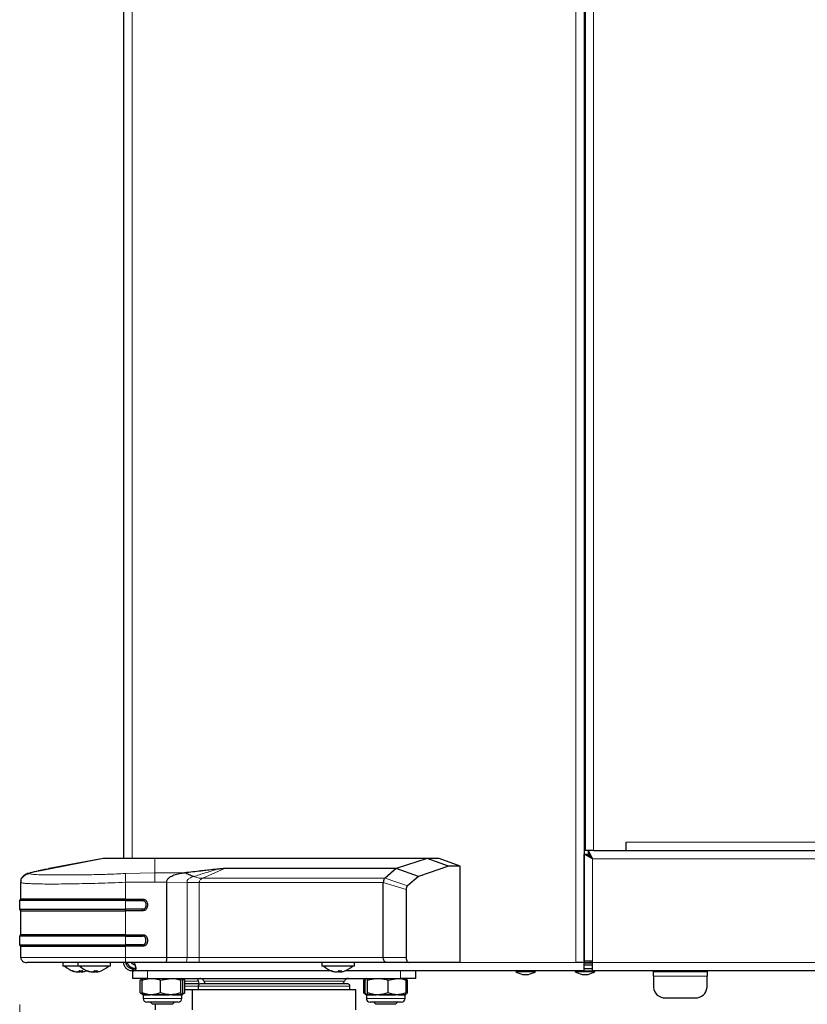
# Model space of a CAD drawing. Units: millimetres. Extents: x 0 to 210, y 0 to 297.
# Drawn here: x 138 to 151, y 228 to 244 of the extents above; entities that cross this region are included whole.
import ezdxf

# ---------------------------------------------------------------- set-up
doc = ezdxf.new("R2010")
doc.units = ezdxf.units.MM
doc.styles.add('SLDTEXTSTYLE0', font='TXT', dxfattribs={"width": 0.75})
doc.dimstyles.new('SLDDIMSTYLE4', dxfattribs={"dimtxt": 3.5, "dimasz": 3.302, "dimexe": 0, "dimexo": 0.0625, "dimgap": 0.875, "dimtad": 1, "dimlfac": 20, "dimrnd": 1e-09, "dimzin": 12, "dimdsep": 46, "dimtxsty": 'SLDTEXTSTYLE0', "dimsah": 1, "dimcen": 0.09, "dimadec": 0, "dimazin": 3, "dimtfac": 1, "dimtofl": 0, "dimtmove": 0, "dimatfit": 3, "dimfxl": 1, "dimfrac": 2, "dimtolj": 1, "dimtzin": 12, "dimarcsym": 0})

# ---------------------------------------------------------------- blocks, each defined once
blk = doc.blocks.new('_D_6')
at = {"color": 7, "linetype": 'Continuous', "lineweight": 0}
for p, q in [((137.88, 227.706), (137.88, 201.2)), ((172.88, 227.706), (172.88, 201.2)), ((137.88, 202.2), (172.88, 202.2))]:
    blk.add_line(p, q, dxfattribs=at)
at = {"color": 7, "linetype": 'Continuous', "lineweight": 18}
for points in [[(137.88, 202.2), (141.182, 201.7), (141.182, 202.7)], [(172.88, 202.2), (169.578, 202.7), (169.578, 201.7)]]:
    blk.add_solid(points, dxfattribs=at)
at = {"color": 7, "linetype": 'Continuous', "lineweight": 18, "insert": (151.501, 206.712), "char_height": 3.5, "attachment_point": 1, "style": 'SLDTEXTSTYLE0'}
blk.add_mtext('700', dxfattribs=at)
blk = doc.blocks.new('_D_7')
at = {"color": 7, "linetype": 'Continuous', "lineweight": 0}
for p, q in [((139.63, 227.438), (139.63, 209.23)), ((171.13, 227.438), (171.13, 209.23)), ((139.63, 210.23), (171.13, 210.23))]:
    blk.add_line(p, q, dxfattribs=at)
at = {"color": 7, "linetype": 'Continuous', "lineweight": 18}
for points in [[(139.63, 210.23), (142.932, 209.73), (142.932, 210.73)], [(171.13, 210.23), (167.828, 210.73), (167.828, 209.73)]]:
    blk.add_solid(points, dxfattribs=at)
at = {"color": 7, "linetype": 'Continuous', "lineweight": 18, "insert": (151.501, 214.742), "char_height": 3.5, "attachment_point": 1, "style": 'SLDTEXTSTYLE0'}
blk.add_mtext('630', dxfattribs=at)

msp = doc.modelspace()

# ---------------------------------------------------------------- linework, layer by layer
at = {"color": 7, "linetype": 'Continuous', "lineweight": 25}
for p, q in [((139.6298, 230.15758), (139.6298, 263.21258)), ((147.3673, 263.21258), (147.3673, 228.40758)), ((147.3798, 263.21258), (147.3798, 230.29258)), ((148.0698, 230.29258), (148.0698, 230.43258)), ((147.5073, 230.15258), (147.3673, 230.2296)), ((147.3673, 228.43008), (147.3673, 230.2296)), ((147.3673, 230.2296), (147.4073, 230.2296)), ((147.5198, 230.29258), (147.3798, 230.29258)), ((147.5073, 230.15258), (147.4073, 230.2296)), ((147.43028, 230.29258), (147.5073, 230.15258)), ((147.43028, 230.29258), (147.43028, 230.25258)), ((147.43028, 230.25258), (147.5073, 230.15258)), ((147.5198, 230.29258), (148.0698, 230.29258)), ((148.0698, 230.29258), (154.03789, 230.29258)), ((139.28326, 230.15758), (138.05366, 229.91504)), ((139.28327, 230.15759), (138.37708, 229.98497)), ((144.72973, 230.15758), (140.14876, 230.15758)), ((144.72973, 230.15758), (144.20667, 229.98497)), ((145.08811, 230.02424), (144.72973, 230.15758)), ((144.92984, 230.15758), (144.73183, 230.15758)), ((145.27983, 230.02423), (144.92985, 230.15756)), ((138.02151, 229.90696), (138.00599, 229.90007)), ((138.37706, 229.98501), (138.35591, 229.97466)), ((144.20653, 229.985), (141.32288, 229.985)), ((144.20653, 229.985), (144.01934, 229.82627)), ((144.20667, 229.98496), (144.20653, 229.98496)), ((144.58134, 229.85547), (144.20667, 229.98496)), ((145.08811, 230.02424), (144.58134, 229.85547)), ((145.27981, 230.02423), (145.08811, 230.02424)), ((145.27977, 228.40757), (145.27982, 230.0242)), ((137.89712, 229.47098), (137.89712, 229.7555)), ((137.89829, 229.78259), (137.89718, 229.7555)), ((140.35243, 228.49508), (140.35243, 229.7555)), ((143.98946, 228.49508), (143.98946, 229.75063)), ((144.58134, 229.85547), (144.39558, 229.69612)), ((144.37447, 229.636), (144.37447, 228.49508)), ((137.8798, 229.44765), (137.89713, 229.47098)), ((137.89712, 229.47098), (137.8798, 229.44765)), ((137.8798, 229.30181), (137.8798, 229.44765)), ((139.65936, 229.47098), (139.94571, 229.47098)), ((139.65936, 229.44765), (139.94571, 229.44765)), ((137.89713, 229.27848), (137.8798, 229.30181)), ((137.8798, 229.30182), (137.8798, 229.30181)), ((137.8798, 229.30181), (137.89712, 229.27848)), ((137.89712, 228.87505), (137.89712, 229.27848)), ((139.94571, 229.30181), (139.65936, 229.30182)), ((139.94571, 229.27848), (139.65936, 229.27848)), ((139.94571, 229.27848), (139.94571, 229.30181)), ((137.8798, 228.85171), (137.89713, 228.87505)), ((137.89712, 228.87505), (137.8798, 228.85171)), ((137.8798, 228.70588), (137.8798, 228.85171)), ((137.8798, 228.85171), (137.8798, 228.85171)), ((139.65936, 228.87505), (139.94571, 228.87505)), ((139.65936, 228.85171), (139.94571, 228.85171)), ((137.89713, 228.68254), (137.8798, 228.70588)), ((137.8798, 228.70588), (137.8798, 228.70588)), ((137.89712, 228.49508), (137.89712, 228.68255)), ((139.94571, 228.70588), (139.65936, 228.70588)), ((139.94571, 228.68255), (139.65936, 228.68255)), ((139.65936, 228.40758), (138.05712, 228.40758)), ((138.6048, 228.40758), (138.6048, 228.34758)), ((138.8548, 228.40758), (138.8548, 228.34758)), ((139.4048, 228.34758), (139.4048, 228.40758)), ((140.34033, 228.40758), (139.65936, 228.40758)), ((140.66793, 228.40758), (140.34033, 228.40758)), ((140.89695, 228.40758), (140.66793, 228.40758)), ((140.69791, 228.40758), (140.67668, 228.40758)), ((140.85292, 228.40758), (140.69791, 228.40758)), ((144.11187, 228.40758), (140.85292, 228.40758)), ((144.04948, 228.40758), (140.89695, 228.40758)), ((142.9548, 228.40758), (142.9548, 228.34758)), ((143.5048, 228.34758), (143.5048, 228.40758)), ((143.98959, 228.48936), (143.98946, 228.49508)), ((143.9927, 228.46668), (143.98959, 228.48936)), ((143.99905, 228.44867), (143.9927, 228.46668)), ((144.03375, 228.41063), (144.02905, 228.41299)), ((144.05678, 228.40758), (144.04948, 228.40758)), ((144.42617, 228.40758), (144.05775, 228.40758)), ((145.2798, 228.40758), (144.42617, 228.40758)), ((147.3673, 228.40758), (147.2273, 228.40758)), ((147.5073, 228.43008), (147.3673, 228.43008)), ((147.3673, 228.26758), (147.3673, 228.40758)), ((147.3673, 228.40758), (147.4673, 228.40758)), ((147.3673, 228.40394), (147.5073, 228.40394)), ((147.4673, 228.40758), (147.5073, 228.40758)), ((147.5073, 228.40758), (147.5073, 228.43008)), ((147.5073, 228.26758), (147.5073, 228.40758)), ((138.8548, 228.34758), (138.6048, 228.34758)), ((138.8452, 228.24944), (138.84044, 228.2502)), ((138.8452, 228.24974), (138.8452, 228.24944)), ((138.84888, 228.25081), (138.84888, 228.24943)), ((139.4048, 228.34758), (138.8548, 228.34758)), ((138.87254, 228.24944), (138.86512, 228.25022)), ((138.87254, 228.25247), (138.87254, 228.24944)), ((138.88705, 228.24944), (138.89448, 228.25022)), ((138.89694, 228.27206), (138.89694, 228.24943)), ((138.91072, 228.27156), (138.91072, 228.24943)), ((138.9144, 228.24974), (138.9144, 228.24944)), ((139.0952, 228.24944), (139.09044, 228.2502)), ((139.0952, 228.24974), (139.0952, 228.24944)), ((139.09888, 228.25081), (139.09888, 228.24943)), ((139.12254, 228.24944), (139.11512, 228.25022)), ((139.12254, 228.25247), (139.12254, 228.24944)), ((139.13705, 228.24944), (139.14448, 228.25022)), ((139.14694, 228.27206), (139.14694, 228.24943)), ((139.16072, 228.27156), (139.16072, 228.24943)), ((139.1644, 228.24974), (139.1644, 228.24944)), ((139.7698, 228.30758), (139.7698, 228.26758)), ((139.78551, 228.30758), (139.7698, 228.30758)), ((139.78551, 228.26758), (139.7698, 228.26758)), ((139.7798, 228.14258), (139.7798, 228.26758)), ((139.78551, 228.30758), (139.78551, 228.26758)), ((139.78586, 228.30758), (139.78551, 228.30758)), ((139.78586, 228.26758), (139.78551, 228.26758)), ((139.78586, 228.26758), (139.78586, 228.30758)), ((139.78586, 228.30758), (139.79952, 228.30758)), ((139.78586, 228.26758), (139.79952, 228.26758)), ((139.79952, 228.26758), (139.79952, 228.30758)), ((143.11525, 228.26758), (139.79952, 228.26758)), ((143.5048, 228.34758), (142.9548, 228.34758)), ((143.19888, 228.25081), (143.19888, 228.24943)), ((143.24694, 228.27206), (143.24694, 228.24943)), ((143.26072, 228.27156), (143.26072, 228.24943)), ((147.3673, 228.26758), (143.34435, 228.26758)), ((144.5298, 228.26758), (144.5298, 228.14258)), ((146.2148, 228.26758), (146.2148, 228.25758)), ((146.2148, 228.25758), (146.2854, 228.25758)), ((146.2854, 228.25758), (146.5448, 228.25758)), ((146.5448, 228.25758), (146.5448, 228.26758)), ((147.2148, 228.26758), (147.2148, 228.25758)), ((147.2148, 228.25758), (147.25638, 228.25758)), ((147.25638, 228.25758), (147.5448, 228.25758)), ((147.3673, 228.37008), (147.5073, 228.37008)), ((147.3673, 228.30758), (147.5073, 228.30758)), ((147.3673, 228.26758), (147.5073, 228.26758)), ((163.2523, 228.26758), (147.5073, 228.26758)), ((147.5448, 228.25758), (147.5448, 228.26758)), ((148.5298, 228.25038), (148.5298, 228.26758)), ((148.5298, 228.18038), (148.5298, 228.25038)), ((149.4298, 228.26758), (149.4298, 228.25038)), ((149.4298, 228.25038), (149.4298, 228.18038)), ((140.0298, 228.14258), (139.7798, 228.14258)), ((139.9047, 227.89661), (139.9047, 228.11355)), ((139.9548, 228.14258), (139.91095, 228.11726)), ((139.93973, 227.89661), (139.93973, 228.11355)), ((140.0298, 228.14258), (144.2798, 228.14258)), ((140.24721, 228.11355), (140.41724, 228.14258)), ((140.24721, 227.89661), (140.24721, 228.11355)), ((140.58728, 228.11355), (140.60357, 228.14258)), ((140.58728, 227.89661), (140.58728, 228.11355)), ((140.64865, 228.11726), (140.6048, 228.14258)), ((140.61295, 228.12675), (140.6549, 228.11355)), ((140.61987, 227.89661), (140.61987, 228.11355)), ((140.6549, 228.11355), (140.64747, 228.11656)), ((140.6549, 227.89661), (140.6549, 228.11355)), ((140.8798, 228.10394), (140.8798, 228.14258)), ((143.68813, 228.12717), (143.66278, 228.11355)), ((143.66278, 227.89661), (143.66278, 228.11355)), ((143.7048, 228.14258), (143.68563, 228.13151)), ((143.68672, 228.11355), (143.70664, 228.14258)), ((143.68672, 227.89661), (143.68672, 228.11355)), ((143.72655, 227.89661), (143.72655, 228.11355)), ((144.06963, 228.11355), (144.22125, 228.14258)), ((144.06963, 227.89661), (144.06963, 228.11355)), ((144.5298, 228.14258), (144.2798, 228.14258)), ((144.37288, 228.11355), (144.35297, 228.14258)), ((144.37398, 228.13151), (144.3548, 228.14258)), ((144.37147, 228.12717), (144.39683, 228.11355)), ((144.37288, 227.89661), (144.37288, 228.11355)), ((144.39683, 227.89661), (144.39683, 228.11355)), ((146.3298, 228.20758), (146.3512, 228.20758)), ((146.3512, 228.20758), (146.4298, 228.20758)), ((147.3298, 228.20758), (147.3424, 228.20758)), ((147.3424, 228.20758), (147.4298, 228.20758)), ((148.5298, 228.18038), (148.5298, 227.98986)), ((149.4298, 227.98986), (149.4298, 228.18038)), ((139.91095, 227.8929), (139.94699, 227.87209)), ((139.93973, 227.89661), (139.9498, 227.87209)), ((140.24721, 227.89661), (140.15221, 227.87209)), ((140.35228, 227.87209), (140.24721, 227.89661)), ((140.58728, 227.89661), (140.4822, 227.87209)), ((140.59735, 227.87209), (140.58728, 227.89661)), ((140.61987, 227.89661), (140.6098, 227.87209)), ((140.61261, 227.87209), (140.64865, 227.8929)), ((140.6549, 227.89661), (140.61295, 227.87977)), ((140.64745, 227.89328), (140.6549, 227.89661)), ((140.7798, 227.95008), (140.6549, 227.95008)), ((140.7798, 227.95008), (140.7798, 227.61337)), ((142.1548, 227.95008), (140.7798, 227.95008)), ((140.8798, 228.01258), (140.8798, 227.95008)), ((143.4298, 227.94999), (143.4298, 228.01258)), ((143.5298, 227.61334), (143.5298, 227.95018)), ((143.66278, 227.89661), (143.68817, 227.8792)), ((143.69903, 227.87209), (143.68672, 227.89661)), ((143.72655, 227.89661), (143.71424, 227.87209)), ((144.06963, 227.89661), (143.96362, 227.87209)), ((144.16332, 227.87209), (144.06963, 227.89661)), ((144.37288, 227.89661), (144.27918, 227.87209)), ((144.36057, 227.87209), (144.37288, 227.89661)), ((144.39683, 227.89661), (144.38587, 227.8891)), ((139.9548, 227.86217), (139.9548, 227.80508)), ((140.49488, 227.74258), (140.0173, 227.74258)), ((140.09347, 227.86758), (140.03473, 227.87209)), ((140.0798, 227.74258), (140.0798, 227.74211)), ((140.0798, 227.74211), (140.11433, 227.70758)), ((140.4798, 227.74211), (140.0798, 227.74211)), ((140.44528, 227.70758), (140.4798, 227.74211)), ((140.4798, 227.74211), (140.4798, 227.74258)), ((140.5423, 227.74258), (140.49488, 227.74258)), ((140.6048, 227.80508), (140.6048, 227.86217)), ((143.6873, 227.87769), (143.69699, 227.87209)), ((143.7048, 227.86149), (143.7048, 227.80508)), ((144.26978, 227.74258), (143.7673, 227.74258)), ((143.8298, 227.74258), (143.8298, 227.74211)), ((143.8298, 227.74211), (143.86433, 227.70758)), ((144.2298, 227.74211), (143.8298, 227.74211)), ((143.89809, 227.86758), (143.83255, 227.87209)), ((144.19528, 227.70758), (144.2298, 227.74211)), ((144.2298, 227.74211), (144.2298, 227.74258)), ((144.2923, 227.74258), (144.26978, 227.74258)), ((144.3548, 227.80508), (144.3548, 227.86149)), ((144.37144, 227.8792), (144.36107, 227.87209)), ((144.36261, 227.87209), (144.37231, 227.87769)), ((148.7298, 227.81666), (149.2298, 227.81666)), ((140.44528, 227.70758), (140.11433, 227.70758)), ((140.1548, 227.70758), (140.1548, 227.61326)), ((144.19528, 227.70758), (143.86433, 227.70758))]:
    msp.add_line(p, q, dxfattribs=at)
at = {"color": 8, "linetype": 'Continuous', "lineweight": 18}
for p, q in [((139.7698, 230.15758), (139.7698, 263.21258)), ((147.2273, 228.40758), (147.2273, 263.21258)), ((147.5198, 263.21258), (147.5198, 230.29258)), ((148.0698, 230.43258), (154.02679, 230.43258)), ((147.4673, 230.18339), (147.4673, 230.20452)), ((140.14876, 229.91504), (140.14876, 230.15758)), ((147.5073, 230.15258), (154.55181, 230.15258)), ((147.5073, 228.43008), (147.5073, 230.15258)), ((138.05366, 229.90286), (138.05366, 229.91504)), ((138.33246, 229.97562), (138.31048, 229.9657)), ((140.14876, 229.91504), (139.65936, 229.90286)), ((140.65138, 229.91504), (140.14876, 229.91504)), ((141.32288, 229.985), (140.95551, 229.82627)), ((140.14876, 229.7555), (139.65936, 229.7555)), ((139.65936, 229.75549), (139.65936, 229.47098)), ((140.35243, 229.7555), (140.14876, 229.7555)), ((140.69181, 229.75247), (140.35243, 229.7555)), ((140.69181, 228.49508), (140.69181, 229.75247)), ((140.69181, 229.75247), (140.89695, 229.75063)), ((140.89695, 229.75063), (140.89695, 228.49508)), ((143.98951, 229.75061), (140.89695, 229.75063)), ((140.95551, 229.82627), (144.01934, 229.82627)), ((143.98946, 229.7506), (144.37447, 229.636)), ((144.39558, 229.69612), (144.01937, 229.82625)), ((139.65936, 229.47098), (139.65936, 229.44765)), ((139.65936, 229.44765), (139.65936, 229.30181)), ((139.94571, 229.47098), (139.94571, 229.44765)), ((139.65936, 229.30181), (139.65936, 229.27848)), ((139.65936, 229.27848), (139.65936, 228.87505)), ((139.65936, 228.87505), (139.65936, 228.85171)), ((139.65936, 228.85171), (139.65936, 228.70588)), ((139.94571, 228.85171), (139.94571, 228.87505)), ((139.65936, 228.70588), (139.65936, 228.68254)), ((139.65936, 228.68254), (139.65936, 228.49508)), ((139.94571, 228.68255), (139.94571, 228.70588)), ((140.35243, 228.49508), (139.65936, 228.49508)), ((140.69181, 228.49508), (140.35243, 228.49508)), ((140.89695, 228.49508), (140.69181, 228.49508)), ((143.98946, 228.49508), (140.89695, 228.49508)), ((143.98946, 228.49508), (144.37447, 228.49508)), ((145.28855, 228.40758), (147.2273, 228.40758)), ((147.4673, 228.40758), (147.4673, 228.43008)), ((163.2523, 228.40758), (147.5073, 228.40758)), ((140.0298, 228.26758), (140.0298, 228.14258)), ((144.2798, 228.14258), (144.2798, 228.26758)), ((148.5298, 228.25038), (149.4298, 228.25038)), ((140.8799, 228.09758), (140.6549, 228.09758)), ((142.1548, 228.09758), (140.97354, 228.09758)), ((143.33606, 228.09758), (142.1548, 228.09758)), ((148.5298, 228.18038), (149.4298, 228.18038)), ((140.8798, 228.01258), (140.6549, 228.01258)), ((143.4298, 228.01258), (140.8798, 228.01258)), ((139.9498, 227.87209), (140.03473, 227.87209)), ((139.9548, 227.80508), (140.54608, 227.80508)), ((140.04049, 227.85856), (139.95755, 227.85856)), ((140.15221, 227.87209), (140.35228, 227.87209)), ((140.35058, 227.85856), (140.1552, 227.85856)), ((140.58989, 227.85856), (140.47745, 227.85856)), ((140.4822, 227.87209), (140.59735, 227.87209)), ((140.54608, 227.80508), (140.6048, 227.80508)), ((143.7048, 227.80508), (144.32692, 227.80508)), ((143.71424, 227.87209), (143.83255, 227.87209)), ((143.83718, 227.85856), (143.72165, 227.85856)), ((143.96362, 227.87209), (144.16332, 227.87209)), ((144.16019, 227.85856), (143.96518, 227.85856)), ((144.35281, 227.85856), (144.27333, 227.85856)), ((144.27918, 227.87209), (144.36057, 227.87209)), ((144.32692, 227.80508), (144.3548, 227.80508)), ((144.35456, 227.86149), (144.35281, 227.85856)), ((144.36107, 227.87209), (144.36261, 227.87209))]:
    msp.add_line(p, q, dxfattribs=at)
at = {"color": 8, "linetype": 'Continuous', "lineweight": 18, "flags": 128}
msp.add_lwpolyline([(137.89712, 228.49508), (137.90678, 228.49508), (137.93563, 228.49508), (137.98337, 228.49508), (138.04948, 228.49508), (138.13322, 228.49508), (138.23368, 228.49508), (138.34976, 228.49508), (138.48019, 228.49508), (138.62354, 228.49508), (138.77824, 228.49508), (138.94259, 228.49508), (139.1148, 228.49508), (139.29297, 228.49508), (139.47516, 228.49508), (139.65936, 228.49508)], dxfattribs=at)
at = {"color": 7, "linetype": 'Continuous', "lineweight": 25, "flags": 128}
for points in [[(138.80201, 228.25666), (138.8069, 228.25554), (138.83409, 228.25069)], [(138.8798, 228.25069), (138.87956, 228.25064), (138.87254, 228.24944)], [(138.91072, 228.25081), (138.90927, 228.25063), (138.89694, 228.24943)], [(138.92551, 228.25069), (138.9527, 228.25554), (138.95757, 228.25666)], [(138.97056, 228.25999), (138.99143, 228.26654), (139.00481, 228.27155)], [(139.04729, 228.25781), (139.0569, 228.25554), (139.08409, 228.25069)], [(139.1298, 228.25069), (139.12956, 228.25064), (139.12254, 228.24944)], [(139.1644, 228.25128), (139.15927, 228.25063), (139.14694, 228.24943)], [(139.17551, 228.25069), (139.2027, 228.25554), (139.21241, 228.25784)], [(143.2644, 228.25128), (143.25927, 228.25063), (143.24694, 228.24943)], [(140.8798, 228.10394), (140.88364, 228.06493), (140.89065, 228.03896)]]:
    msp.add_lwpolyline(points, dxfattribs=at)
at = {"color": 7, "linetype": 'Continuous', "lineweight": 25}
for centre, radius, start, end in [((139.8323, 228.47008), 0.1625, 202.621193, 270), ((139.8323, 228.47008), 0.1, 218.684739, 259.524323), ((138.8798, 228.58558), 0.338, 224.76027, 254.423081), ((138.75963, 228.2959), 0.02436, 253.579495, 286.420505), ((138.87319, 228.56209), 0.3136, 247.415312, 265.554641), ((138.88696, 228.56209), 0.3136, 247.415312, 265.554641), ((138.84412, 228.29949), 0.05338, 290.311613, 329.672948), ((138.9015, 228.35479), 0.10634, 253.23737, 262.191137), ((138.90906, 228.28831), 0.04072, 224.056525, 252.688255), ((139.1298, 228.58558), 0.338, 224.76027, 254.423081), ((138.91423, 228.5618), 0.29026, 265.250513, 274.749487), ((138.89219, 228.29949), 0.05338, 290.311613, 329.672948), ((138.88656, 228.56117), 0.31268, 274.430845, 285.584037), ((138.89326, 228.48706), 0.23856, 275.084763, 281.032739), ((139.00963, 228.2959), 0.02436, 253.579495, 286.420505), ((139.12319, 228.56209), 0.3136, 247.415312, 265.554641), ((139.13696, 228.56209), 0.3136, 247.415312, 265.554641), ((139.09412, 228.29949), 0.05338, 290.311613, 329.672948), ((139.15145, 228.35451), 0.10605, 254.182783, 262.199103), ((139.15906, 228.28831), 0.04072, 224.056525, 252.688255), ((139.16423, 228.5618), 0.29026, 265.250513, 274.749487), ((139.14219, 228.29949), 0.05338, 290.311613, 329.672948), ((139.13656, 228.56117), 0.31268, 274.430845, 285.584037), ((139.14326, 228.48706), 0.23856, 275.084763, 281.032745), ((139.1298, 228.58558), 0.338, 285.576919, 315.23973), ((143.2298, 228.58558), 0.338, 224.76027, 254.423081), ((143.10963, 228.2959), 0.02436, 253.579495, 286.420505), ((143.22319, 228.56209), 0.3136, 247.415312, 265.554641), ((143.23696, 228.56209), 0.3136, 247.415312, 265.554641), ((143.19412, 228.29949), 0.05338, 290.311613, 329.672948), ((143.25906, 228.28831), 0.04072, 224.056525, 252.688255), ((143.26423, 228.5618), 0.29026, 265.250513, 274.749487), ((143.24219, 228.29949), 0.05338, 290.311613, 329.672948), ((143.23656, 228.56117), 0.31268, 274.430845, 285.584037), ((143.2298, 228.58558), 0.338, 285.576919, 315.23973), ((146.40148, 228.5297), 0.33, 235.548707, 257.454162), ((146.35812, 228.5297), 0.33, 282.545838, 304.451293), ((147.40148, 228.5297), 0.33, 235.548707, 257.454162), ((147.35812, 228.5297), 0.33, 282.545838, 304.451293), ((140.9173, 228.01258), 0.0375, 90, 180), ((140.9048, 228.06758), 0.075, 23.578178, 90), ((141.13393, 228.16758), 0.175, 203.578178, 222.827507), ((143.17567, 228.16758), 0.175, 317.576556, 336.421822), ((143.4048, 228.06758), 0.075, 90, 156.421822), ((143.3923, 228.01258), 0.0375, 0, 90), ((148.7173, 228.0043), 0.18805, 184.40195, 273.811261), ((149.2423, 228.0043), 0.18805, 266.188739, 355.59805), ((139.93918, 227.85856), 0.01562, 0, 60), ((140.0173, 227.80508), 0.0625, 180, 270), ((140.5423, 227.80508), 0.0625, 270, 0), ((140.62043, 227.85856), 0.01562, 120, 180), ((143.68918, 227.85856), 0.01563, 0, 22.407942), ((143.7673, 227.80508), 0.0625, 180, 270), ((144.2923, 227.80508), 0.0625, 270, 0), ((144.36845, 227.85858), 0.01564, 120.23864, 180.065999), ((144.37043, 227.85856), 0.01562, 155.21659, 180)]:
    msp.add_arc(centre, radius, start, end, dxfattribs=at)
at = {"color": 8, "linetype": 'Continuous', "lineweight": 18}
for centre, radius, start, end in [((139.9419, 227.85858), 0.01565, 359.9091, 59.670413), ((140.02328, 227.85923), 0.01722, 357.753603, 48.31026), ((140.12882, 227.85982), 0.02641, 357.271224, 27.690832), ((140.39407, 227.85996), 0.04352, 163.818007, 181.849233), ((140.49645, 227.85949), 0.01902, 138.506411, 182.799127), ((140.60566, 227.85869), 0.01577, 121.82214, 180.480113), ((143.70586, 227.85871), 0.01579, 359.459772, 57.934299), ((143.81789, 227.85952), 0.01932, 357.162222, 40.617975), ((143.9178, 227.85998), 0.0474, 358.288262, 14.809763), ((144.18563, 227.8598), 0.02547, 151.133573, 182.783823), ((144.2904, 227.85921), 0.01708, 131.043398, 182.168581)]:
    msp.add_arc(centre, radius, start, end, dxfattribs=at)
at = {"color": 7, "linetype": 'Continuous', "lineweight": 25}
msp.add_ellipse((139.8323, 228.47008), major_axis=(0, 0.1), ratio=0.99646447, start_param=2.24597239, end_param=2.9364548, dxfattribs=at)
for points, knots in [([(140.14876, 230.15758), (140.09759, 230.15758), (139.99551, 230.15758), (139.84351, 230.15758), (139.70249, 230.15758), (139.58081, 230.15758), (139.47957, 230.15758), (139.39993, 230.15758), (139.33962, 230.15758), (139.30041, 230.15758), (139.28434, 230.15758), (139.28362, 230.15758), (139.28326, 230.15758)], [0, 0, 0, 0, 0.11129299, 0.22199972, 0.33442779, 0.44702336, 0.54519584, 0.64333907, 0.73504599, 0.82667934, 0.91320788, 1, 1, 1, 1]), ([(137.90111, 229.78216), (137.9018, 229.79211), (137.90318, 229.81189), (137.91896, 229.83786), (137.94534, 229.8688), (137.99047, 229.8993), (138.03228, 229.90971), (138.05366, 229.91504)], [0, 0, 0, 0, 0.135570915, 0.269737896, 0.408525565, 0.69746026, 1, 1, 1, 1]), ([(138.33248, 229.97559), (138.30913, 229.97064), (138.26876, 229.96208), (138.22371, 229.95237), (138.20088, 229.94743), (138.19475, 229.94609), (138.19292, 229.9457), (138.14556, 229.93541), (138.09951, 229.92521), (138.05366, 229.91505)], [0, 0, 0, 0, 0.25000022, 0.43228863, 0.48046735, 0.49381534, 0.49780399, 0.50000241, 1, 1, 1, 1]), ([(140.35243, 229.7555), (140.35246, 229.76397), (140.35251, 229.78091), (140.36239, 229.80434), (140.37738, 229.82308), (140.41341, 229.85291), (140.50388, 229.89465), (140.59237, 229.90688), (140.65138, 229.91504)], [0, 0, 0, 0, 0.06270897, 0.12531921, 0.18795058, 0.25058646, 0.50025904, 1, 1, 1, 1]), ([(141.19476, 229.97558), (141.14953, 229.97063), (141.07131, 229.96207), (140.98449, 229.95236), (140.94042, 229.94742), (140.92857, 229.94609), (140.92504, 229.94569), (140.83353, 229.93541), (140.74225, 229.9252), (140.65138, 229.91504)], [0, 0, 0, 0, 0.25000022, 0.43228863, 0.48046735, 0.49381534, 0.49780399, 0.50000241, 1, 1, 1, 1]), ([(140.80034, 229.85161), (140.77539, 229.86195), (140.72554, 229.88261), (140.67609, 229.90423), (140.65139, 229.91504)], [0, 0, 0, 0, 0.50040174, 1, 1, 1, 1]), ([(141.32288, 229.98496), (141.3121, 229.98496), (141.28899, 229.98496), (141.25608, 229.98244), (141.22856, 229.97941), (141.20846, 229.97709), (141.19836, 229.97598), (141.19485, 229.97559)], [0, 0, 0, 0, 0.23282735, 0.49950494, 0.75101078, 0.91351622, 1, 1, 1, 1]), ([(144.01934, 229.82625), (144.01464, 229.82131), (144.00657, 229.81284), (143.9966, 229.79413), (143.99136, 229.77344), (143.99011, 229.75798), (143.98951, 229.75061)], [0, 0, 0, 0, 0.31665072, 0.54354952, 0.78221871, 1, 1, 1, 1]), ([(144.39558, 229.69612), (144.39256, 229.6934), (144.38653, 229.68798), (144.37929, 229.67404), (144.37477, 229.65588), (144.37457, 229.64264), (144.37447, 229.636)], [0, 0, 0, 0, 0.2505479, 0.50030769, 0.74991044, 1, 1, 1, 1]), ([(139.94571, 229.47098), (139.95236, 229.47088), (139.96555, 229.47069), (139.98423, 229.46511), (140.00008, 229.45466), (140.01531, 229.43622), (140.02536, 229.40856), (140.02868, 229.37472), (140.02535, 229.34087), (140.01529, 229.31322), (140.00007, 229.29479), (139.98422, 229.28434), (139.96663, 229.27913), (139.95441, 229.27859), (139.94873, 229.27849), (139.94858, 229.27849), (139.94856, 229.27849), (139.94853, 229.27849), (139.94831, 229.27848), (139.94756, 229.27848), (139.94669, 229.27847), (139.94598, 229.27847), (139.94578, 229.27847), (139.94573, 229.27847), (139.94572, 229.27847), (139.94571, 229.27847)], [0, 0, 0, 0, 0.069191694, 0.137073016, 0.199918926, 0.264415343, 0.383155342, 0.500099987, 0.616862564, 0.735700701, 0.800169683, 0.862872153, 0.930794395, 0.988600843, 0.98988626, 0.99009407, 0.990100486, 0.990133479, 0.990395443, 0.992364339, 0.997985527, 0.999443514, 0.999834391, 0.999979679, 1, 1, 1, 1]), ([(139.94571, 229.44765), (139.95056, 229.44765), (139.96011, 229.44764), (139.97343, 229.44334), (139.9837, 229.43433), (139.99266, 229.41975), (139.99849, 229.39929), (140.00056, 229.37472), (139.99849, 229.35016), (139.99265, 229.32971), (139.9837, 229.31512), (139.97343, 229.30613), (139.96247, 229.30256), (139.95385, 229.30193), (139.94902, 229.30174), (139.9466, 229.30179), (139.94571, 229.30181)], [0, 0, 0, 0, 0.06988751, 0.13759829, 0.19660343, 0.26320604, 0.38227568, 0.50000079, 0.61777176, 0.73685685, 0.80326417, 0.86239026, 0.93020289, 0.96507339, 0.98719597, 1, 1, 1, 1]), ([(139.94571, 228.87505), (139.95237, 228.87494), (139.96557, 228.87474), (139.98424, 228.86918), (140.00009, 228.85873), (140.0153, 228.8403), (140.02536, 228.81265), (140.02868, 228.7788), (140.02536, 228.74496), (140.01531, 228.7173), (140.00009, 228.69886), (139.98424, 228.68842), (139.96558, 228.68286), (139.95237, 228.68265), (139.94571, 228.68255)], [0, 0, 0, 0, 0.06922611, 0.13722714, 0.19987152, 0.26430944, 0.38312349, 0.49996807, 0.61683424, 0.7355827, 0.80020063, 0.86277491, 0.93070239, 1, 1, 1, 1]), ([(139.94571, 228.70588), (139.95055, 228.70588), (139.96012, 228.70587), (139.97344, 228.7102), (139.98373, 228.7192), (139.99233, 228.7333), (139.99859, 228.7536), (140.00054, 228.77881), (139.99859, 228.80401), (139.99231, 228.82433), (139.98371, 228.83842), (139.97342, 228.8474), (139.96012, 228.85172), (139.95055, 228.85172), (139.94571, 228.85171)], [0, 0, 0, 0, 0.06979364, 0.13771981, 0.19668255, 0.26317237, 0.37381676, 0.49996148, 0.62634695, 0.73693697, 0.80352972, 0.86228239, 0.93025122, 1, 1, 1, 1]), ([(137.89713, 228.49509), (137.89747, 228.48973), (137.89817, 228.47864), (137.90406, 228.46223), (137.91379, 228.44653), (137.93201, 228.42774), (137.96169, 228.41116), (137.98812, 228.40876), (138.00109, 228.40759)], [0, 0, 0, 0, 0.10679284, 0.22133634, 0.34413393, 0.47345236, 0.74183363, 1, 1, 1, 1]), ([(137.89713, 228.49508), (137.89747, 228.48972), (137.89817, 228.47863), (137.90406, 228.46222), (137.91379, 228.44652), (137.93201, 228.42773), (137.96169, 228.41115), (137.98812, 228.40876), (138.00109, 228.40758)], [0, 0, 0, 0, 0.10679283, 0.22133633, 0.34413391, 0.47345234, 0.74183362, 1, 1, 1, 1]), ([(139.7698, 228.26758), (139.7597, 228.2682), (139.74051, 228.26936), (139.71316, 228.27861), (139.68991, 228.29165), (139.66958, 228.30867), (139.6525, 228.32947), (139.63948, 228.3541), (139.63125, 228.38083), (139.63029, 228.39853), (139.6298, 228.40758)], [0, 0, 0, 0, 0.14490639, 0.2754475, 0.3929454, 0.49921223, 0.61961644, 0.74191763, 0.86810707, 1, 1, 1, 1]), ([(139.7698, 228.30758), (139.76263, 228.30801), (139.74916, 228.30881), (139.72958, 228.31535), (139.71288, 228.32467), (139.69821, 228.33692), (139.68592, 228.35192), (139.6766, 228.36964), (139.67078, 228.38882), (139.67014, 228.40117), (139.6698, 228.40758)], [0, 0, 0, 0, 0.14982267, 0.28133799, 0.39673063, 0.49922361, 0.61533454, 0.73523434, 0.86246413, 1, 1, 1, 1]), ([(139.80005, 228.40758), (139.80466, 228.39746), (139.81341, 228.37821), (139.82287, 228.35083), (139.82869, 228.32756), (139.83054, 228.30724), (139.82833, 228.2902), (139.82249, 228.27721), (139.81307, 228.26902), (139.80411, 228.26807), (139.79952, 228.26758)], [0, 0, 0, 0, 0.144936646, 0.275493042, 0.392986383, 0.499223116, 0.619669328, 0.741978337, 0.868147793, 1, 1, 1, 1]), ([(140.34033, 228.40758), (140.34203, 228.40907), (140.34526, 228.4119), (140.34876, 228.43034), (140.35071, 228.44907), (140.35174, 228.46389), (140.35233, 228.47927), (140.3524, 228.48977), (140.35243, 228.49508)], [0, 0, 0, 0, 0.2921904, 0.55482497, 0.67947591, 0.79130657, 0.89440376, 1, 1, 1, 1]), ([(144.02905, 228.41299), (144.02299, 228.41698), (144.01159, 228.42448), (144.00305, 228.44096), (143.99905, 228.44867)], [0, 0, 0, 0, 0.53202587, 1, 1, 1, 1]), ([(144.05678, 228.40758), (144.05406, 228.40758), (144.04866, 228.40758), (144.04333, 228.40796), (144.03936, 228.40882), (144.03597, 228.4098), (144.03431, 228.41042), (144.03375, 228.41063)], [0, 0, 0, 0, 0.23567475, 0.46809718, 0.72839758, 0.90853118, 1, 1, 1, 1]), ([(144.37447, 228.49508), (144.3745, 228.48869), (144.37454, 228.47593), (144.37752, 228.45774), (144.38295, 228.44184), (144.39239, 228.42474), (144.40698, 228.4093), (144.41977, 228.40815), (144.42617, 228.40758)], [0, 0, 0, 0, 0.12532514, 0.25025531, 0.37035803, 0.5005306, 0.75021095, 1, 1, 1, 1]), ([(139.82982, 228.33739), (139.82984, 228.33722), (139.83052, 228.332), (139.82801, 228.32379), (139.82248, 228.3143), (139.81283, 228.30857), (139.80407, 228.30792), (139.79952, 228.30758)], [0, 0, 0, 0, 0.007887213, 0.237834651, 0.475347894, 0.727439738, 1, 1, 1, 1]), ([(139.9047, 228.11355), (139.91114, 228.11758), (139.92554, 228.12659), (139.94052, 228.12934), (139.94881, 228.13086)], [0, 0, 0, 0, 0.44655063, 1, 1, 1, 1]), ([(139.93973, 228.11355), (139.95091, 228.11737), (140.00098, 228.13446), (140.05304, 228.13903), (140.09347, 228.14258)], [0, 0, 0, 0, 0.22323345, 1, 1, 1, 1]), ([(139.95603, 228.14258), (139.95564, 228.14255), (139.95014, 228.14214), (139.94475, 228.12733), (139.93973, 228.11355)], [0, 0, 0, 0, 0.070214766, 1, 1, 1, 1]), ([(140.09347, 228.14258), (140.10603, 228.14223), (140.15806, 228.14079), (140.20875, 228.1253), (140.24721, 228.11355)], [0, 0, 0, 0, 0.24147331, 1, 1, 1, 1]), ([(140.41724, 228.14258), (140.42127, 228.14255), (140.47869, 228.14214), (140.53496, 228.12733), (140.58728, 228.11355)], [0, 0, 0, 0, 0.07021477, 1, 1, 1, 1]), ([(140.60357, 228.14258), (140.60396, 228.14255), (140.60946, 228.14214), (140.61486, 228.12733), (140.61987, 228.11355)], [0, 0, 0, 0, 0.07021477, 1, 1, 1, 1]), ([(140.89074, 228.05008), (140.87794, 228.05008), (140.79127, 228.05008), (140.71765, 228.05008), (140.6549, 228.05008)], [0, 0, 0, 0, 0.14766274, 1, 1, 1, 1]), ([(142.1548, 228.05008), (142.07933, 228.05008), (141.92387, 228.05008), (141.73333, 228.05008), (141.58458, 228.05008), (141.43904, 228.05008), (141.27349, 228.05008), (141.13915, 228.05008), (141.05406, 228.05008), (140.98664, 228.05008), (140.92953, 228.05008), (140.9213, 228.05008), (140.9173, 228.05008)], [0, 0, 0, 0, 0.11647756, 0.23993208, 0.30430135, 0.36868419, 0.5, 0.63131581, 0.69568508, 0.76006792, 0.88352244, 1, 1, 1, 1]), ([(143.3923, 228.05008), (143.38831, 228.05008), (143.38007, 228.05008), (143.32297, 228.05008), (143.25555, 228.05008), (143.17046, 228.05008), (143.03611, 228.05008), (142.87057, 228.05008), (142.72503, 228.05008), (142.57628, 228.05008), (142.38573, 228.05008), (142.23027, 228.05008), (142.1548, 228.05008)], [0, 0, 0, 0, 0.11647756, 0.23993208, 0.30430135, 0.36868419, 0.5, 0.63131581, 0.69568508, 0.76006792, 0.88352244, 1, 1, 1, 1]), ([(143.66278, 228.11355), (143.67184, 228.11797), (143.68232, 228.12308), (143.69323, 228.12495), (143.69472, 228.1252)], [0, 0, 0, 0, 0.86371464, 1, 1, 1, 1]), ([(143.70664, 228.14258), (143.70711, 228.14255), (143.71383, 228.14214), (143.72042, 228.12733), (143.72655, 228.11355)], [0, 0, 0, 0, 0.07021477, 1, 1, 1, 1]), ([(143.72655, 228.11355), (143.73902, 228.11737), (143.79489, 228.13446), (143.85297, 228.13903), (143.89809, 228.14258)], [0, 0, 0, 0, 0.22323345, 1, 1, 1, 1]), ([(143.89809, 228.14258), (143.9121, 228.14223), (143.97015, 228.14079), (144.02672, 228.1253), (144.06963, 228.11355)], [0, 0, 0, 0, 0.24147331, 1, 1, 1, 1]), ([(144.22125, 228.14258), (144.22485, 228.14255), (144.27605, 228.14214), (144.32623, 228.12733), (144.37288, 228.11355)], [0, 0, 0, 0, 0.07021477, 1, 1, 1, 1]), ([(139.94797, 227.87657), (139.93998, 227.87929), (139.92538, 227.88426), (139.91115, 227.89276), (139.9047, 227.89661)], [0, 0, 0, 0, 0.54703204, 1, 1, 1, 1]), ([(140.03473, 227.87209), (140.01417, 227.87604), (139.98213, 227.8822), (139.95091, 227.89281), (139.93973, 227.89661)], [0, 0, 0, 0, 0.64204477, 1, 1, 1, 1]), ([(143.69246, 227.88519), (143.69173, 227.88538), (143.68167, 227.88809), (143.67187, 227.89251), (143.66278, 227.89661)], [0, 0, 0, 0, 0.07271818, 1, 1, 1, 1]), ([(143.83255, 227.87209), (143.8096, 227.87604), (143.77386, 227.8822), (143.73902, 227.89281), (143.72655, 227.89661)], [0, 0, 0, 0, 0.64204477, 1, 1, 1, 1]), ([(139.9498, 227.87209), (139.95084, 227.8707), (139.95225, 227.8688), (139.95367, 227.86841), (139.95405, 227.86831)], [0, 0, 0, 0, 0.73166726, 1, 1, 1, 1]), ([(139.95484, 227.86217), (139.95487, 227.86287), (139.95494, 227.86438), (139.95557, 227.86637), (139.95601, 227.86752), (139.95603, 227.86758)], [0, 0, 0, 0, 0.45161232, 0.97198434, 1, 1, 1, 1]), ([(140.15221, 227.87209), (140.14517, 227.87111), (140.12566, 227.8684), (140.10603, 227.8679), (140.09347, 227.86758)], [0, 0, 0, 0, 0.36068746, 1, 1, 1, 1]), ([(140.41724, 227.86758), (140.41321, 227.86761), (140.40035, 227.86772), (140.37865, 227.86889), (140.36108, 227.87102), (140.35228, 227.87209)], [0, 0, 0, 0, 0.1856399, 0.5923013, 1, 1, 1, 1]), ([(140.4822, 227.87209), (140.47143, 227.87079), (140.44984, 227.86817), (140.42812, 227.86778), (140.41724, 227.86758)], [0, 0, 0, 0, 0.49905434, 1, 1, 1, 1]), ([(140.60357, 227.86758), (140.60319, 227.86761), (140.60196, 227.86772), (140.59988, 227.86889), (140.59819, 227.87102), (140.59735, 227.87209)], [0, 0, 0, 0, 0.1856399, 0.5923013, 1, 1, 1, 1]), ([(140.6098, 227.87209), (140.60877, 227.87079), (140.6067, 227.86817), (140.60462, 227.86778), (140.60357, 227.86758)], [0, 0, 0, 0, 0.49905434, 1, 1, 1, 1]), ([(140.60476, 227.86217), (140.60473, 227.86287), (140.60466, 227.86438), (140.60404, 227.86637), (140.6036, 227.86752), (140.60357, 227.86758)], [0, 0, 0, 0, 0.45161232, 0.97198434, 1, 1, 1, 1]), ([(143.70664, 227.86758), (143.70616, 227.86761), (143.70466, 227.86772), (143.70212, 227.86889), (143.70006, 227.87102), (143.69903, 227.87209)], [0, 0, 0, 0, 0.1856399, 0.5923013, 1, 1, 1, 1]), ([(143.70664, 227.86758), (143.70661, 227.86752), (143.70556, 227.86529), (143.70433, 227.86244), (143.70496, 227.8616), (143.70504, 227.86149)], [0, 0, 0, 0, 0.02297452, 0.87471094, 1, 1, 1, 1]), ([(143.71424, 227.87209), (143.71298, 227.87079), (143.71045, 227.86817), (143.70791, 227.86778), (143.70664, 227.86758)], [0, 0, 0, 0, 0.49905434, 1, 1, 1, 1]), ([(143.96362, 227.87209), (143.95577, 227.87111), (143.93401, 227.8684), (143.9121, 227.8679), (143.89809, 227.86758)], [0, 0, 0, 0, 0.36068746, 1, 1, 1, 1]), ([(144.22125, 227.86758), (144.21766, 227.86761), (144.20619, 227.86772), (144.18684, 227.86889), (144.17117, 227.87102), (144.16332, 227.87209)], [0, 0, 0, 0, 0.1856399, 0.5923013, 1, 1, 1, 1]), ([(144.27918, 227.87209), (144.26957, 227.87079), (144.25032, 227.86817), (144.23095, 227.86778), (144.22125, 227.86758)], [0, 0, 0, 0, 0.49905434, 1, 1, 1, 1]), ([(144.35297, 227.86758), (144.35299, 227.86752), (144.35404, 227.86529), (144.35527, 227.86244), (144.35464, 227.8616), (144.35456, 227.86149)], [0, 0, 0, 0, 0.02297452, 0.87471094, 1, 1, 1, 1]), ([(144.35711, 227.86901), (144.35723, 227.86906), (144.35839, 227.86957), (144.35954, 227.8709), (144.36057, 227.87209)], [0, 0, 0, 0, 0.10740103, 1, 1, 1, 1])]:
    msp.add_open_spline(points, degree=3, knots=knots, dxfattribs=at)
at = {"color": 8, "linetype": 'Continuous', "lineweight": 18}
for points, knots in [([(137.89712, 229.7555), (137.89718, 229.76454), (137.8973, 229.7827), (137.90504, 229.80951), (137.92033, 229.83355), (137.94831, 229.86144), (137.99294, 229.88811), (138.03317, 229.89788), (138.05366, 229.90286)], [0, 0, 0, 0, 0.114902986, 0.230778618, 0.350294065, 0.474129137, 0.732121122, 1, 1, 1, 1]), ([(138.05366, 229.90286), (138.05553, 229.90041), (138.05929, 229.89551), (138.09772, 229.88838), (138.18489, 229.88255), (138.34376, 229.87919), (138.54576, 229.87819), (138.78424, 229.87919), (139.05359, 229.88254), (139.29951, 229.88838), (139.50383, 229.89551), (139.60752, 229.90041), (139.65936, 229.90286)], [0, 0, 0, 0, 0.06251909, 0.12505268, 0.24999015, 0.37498272, 0.50000054, 0.625017, 0.75000955, 0.87494707, 0.93748007, 1, 1, 1, 1]), ([(139.65936, 229.90286), (139.65936, 229.89788), (139.65936, 229.88811), (139.65936, 229.86144), (139.65936, 229.83355), (139.65936, 229.80951), (139.65936, 229.7827), (139.65936, 229.76454), (139.65936, 229.7555)], [0, 0, 0, 0, 0.26787872, 0.52587089, 0.6497061, 0.76922169, 0.88509728, 1, 1, 1, 1]), ([(140.14876, 229.7555), (140.14876, 229.77465), (140.14876, 229.80371), (140.14876, 229.83792), (140.14876, 229.86876), (140.14876, 229.89931), (140.14876, 229.90972), (140.14876, 229.91504)], [0, 0, 0, 0, 0.23092471, 0.35029207, 0.4737704, 0.73083322, 1, 1, 1, 1]), ([(141.19477, 229.97561), (141.12913, 229.95454), (140.99783, 229.91239), (140.86619, 229.87187), (140.80036, 229.8516)], [0, 0, 0, 0, 0.49988597, 1, 1, 1, 1]), ([(137.89712, 229.7555), (137.90019, 229.75251), (137.90624, 229.74661), (137.95389, 229.73958), (138.02763, 229.73391), (138.12946, 229.72982), (138.25809, 229.72732), (138.40977, 229.72648), (138.58252, 229.72732), (138.77463, 229.72982), (138.98062, 229.73391), (139.19793, 229.73957), (139.42446, 229.7466), (139.58034, 229.7525), (139.65936, 229.75549)], [0, 0, 0, 0, 0.085673783, 0.169006179, 0.249999935, 0.33405906, 0.417391009, 0.499999959, 0.582608756, 0.665940708, 0.749999993, 0.830994143, 0.914326563, 1, 1, 1, 1]), ([(140.69181, 229.75247), (140.69188, 229.76006), (140.69199, 229.77148), (140.69618, 229.78588), (140.70286, 229.79872), (140.71451, 229.8115), (140.74641, 229.83438), (140.77637, 229.84395), (140.80034, 229.85161)], [0, 0, 0, 0, 0.12503488, 0.18790374, 0.25085762, 0.37615156, 0.50100886, 1, 1, 1, 1]), ([(140.95551, 229.82627), (140.92891, 229.82616), (140.87577, 229.82595), (140.82546, 229.84306), (140.80034, 229.85161)], [0, 0, 0, 0, 0.50053939, 1, 1, 1, 1]), ([(140.89695, 229.75063), (140.89718, 229.75448), (140.89767, 229.76241), (140.90232, 229.77856), (140.91339, 229.79732), (140.93266, 229.8146), (140.94764, 229.82224), (140.95551, 229.82625)], [0, 0, 0, 0, 0.099895927, 0.206047284, 0.444162732, 0.707894784, 1, 1, 1, 1]), ([(139.65936, 228.49508), (139.65936, 228.48972), (139.65936, 228.47863), (139.65936, 228.46222), (139.65936, 228.44652), (139.65936, 228.42773), (139.65936, 228.41115), (139.65936, 228.40876), (139.65936, 228.40758)], [0, 0, 0, 0, 0.10679284, 0.22133634, 0.34413393, 0.47345236, 0.74183363, 1, 1, 1, 1]), ([(140.66793, 228.40758), (140.67091, 228.40876), (140.67698, 228.41115), (140.68379, 228.42773), (140.68798, 228.44652), (140.69021, 228.46222), (140.69157, 228.47863), (140.69173, 228.48972), (140.6918, 228.49508)], [0, 0, 0, 0, 0.25816632, 0.52654759, 0.65586603, 0.77866363, 0.89320715, 1, 1, 1, 1]), ([(140.89695, 228.40758), (140.89695, 228.40876), (140.89695, 228.41115), (140.89695, 228.42773), (140.89695, 228.44652), (140.89695, 228.46222), (140.89695, 228.47863), (140.89695, 228.48972), (140.89695, 228.49508)], [0, 0, 0, 0, 0.25816635, 0.52654764, 0.65586607, 0.77866367, 0.89320716, 1, 1, 1, 1]), ([(139.95755, 227.85856), (139.95681, 227.85876), (139.95533, 227.85916), (139.95469, 227.8608), (139.95483, 227.86206), (139.95484, 227.86217)], [0, 0, 0, 0, 0.47492022, 0.95457099, 1, 1, 1, 1]), ([(140.09347, 227.86758), (140.09326, 227.86752), (140.08508, 227.86529), (140.06648, 227.8605), (140.04998, 227.85927), (140.04049, 227.85856)], [0, 0, 0, 0, 0.01132405, 0.4311416, 1, 1, 1, 1]), ([(140.1552, 227.85856), (140.14904, 227.85874), (140.13664, 227.85911), (140.12042, 227.86145), (140.10625, 227.86428), (140.09789, 227.86637), (140.09369, 227.86752), (140.09347, 227.86758)], [0, 0, 0, 0, 0.2831155, 0.56905104, 0.77852418, 0.98868539, 1, 1, 1, 1]), ([(140.41724, 227.86758), (140.417, 227.86752), (140.40795, 227.86529), (140.3864, 227.8605), (140.36366, 227.85927), (140.35058, 227.85856)], [0, 0, 0, 0, 0.01132405, 0.4311416, 1, 1, 1, 1]), ([(140.47745, 227.85856), (140.47204, 227.85874), (140.46116, 227.85911), (140.44555, 227.86145), (140.43111, 227.86428), (140.42213, 227.86637), (140.41748, 227.86752), (140.41724, 227.86758)], [0, 0, 0, 0, 0.2831155, 0.56905104, 0.77852418, 0.98868539, 1, 1, 1, 1]), ([(140.60357, 227.86758), (140.60355, 227.86752), (140.60267, 227.86529), (140.59972, 227.8605), (140.59348, 227.85927), (140.58989, 227.85856)], [0, 0, 0, 0, 0.01132405, 0.4311416, 1, 1, 1, 1]), ([(143.72165, 227.85856), (143.71963, 227.85874), (143.71556, 227.85911), (143.71144, 227.86145), (143.70853, 227.86428), (143.70721, 227.86637), (143.70666, 227.86752), (143.70664, 227.86758)], [0, 0, 0, 0, 0.2831155, 0.56905104, 0.77852418, 0.98868539, 1, 1, 1, 1]), ([(143.89809, 227.86758), (143.89785, 227.86752), (143.88872, 227.86529), (143.86775, 227.8605), (143.84835, 227.85927), (143.83718, 227.85856)], [0, 0, 0, 0, 0.01132405, 0.4311416, 1, 1, 1, 1]), ([(143.96518, 227.85856), (143.95861, 227.85874), (143.94541, 227.85911), (143.92783, 227.86145), (143.91229, 227.86428), (143.90302, 227.86637), (143.89833, 227.86752), (143.89809, 227.86758)], [0, 0, 0, 0, 0.2831155, 0.56905104, 0.77852418, 0.98868539, 1, 1, 1, 1]), ([(144.22125, 227.86758), (144.22104, 227.86752), (144.21297, 227.86529), (144.19355, 227.8605), (144.17237, 227.85927), (144.16019, 227.85856)], [0, 0, 0, 0, 0.01132405, 0.4311416, 1, 1, 1, 1]), ([(144.27333, 227.85856), (144.26878, 227.85874), (144.25965, 227.85911), (144.24619, 227.86145), (144.23356, 227.86428), (144.22561, 227.86637), (144.22146, 227.86752), (144.22125, 227.86758)], [0, 0, 0, 0, 0.2831155, 0.56905104, 0.77852418, 0.98868539, 1, 1, 1, 1])]:
    msp.add_open_spline(points, degree=3, knots=knots, dxfattribs=at)
at = {"color": 7, "linetype": 'Continuous', "lineweight": 25}
for points in [[(139.65936, 229.44765), (139.54289, 229.44765), (139.30995, 229.44765), (138.97397, 229.44765), (138.6643, 229.44765), (138.39297, 229.44765), (138.16995, 229.44765), (138.00548, 229.44765), (137.89967, 229.44765), (137.88642, 229.44765), (137.8798, 229.44765)], [(139.65936, 229.47098), (139.54402, 229.47098), (139.31335, 229.47098), (138.98064, 229.47098), (138.67399, 229.47098), (138.4053, 229.47098), (138.18445, 229.47098), (138.02159, 229.47098), (137.9168, 229.47098), (137.90368, 229.47098), (137.89712, 229.47098)], [(137.8798, 229.30181), (137.88642, 229.30181), (137.89967, 229.30181), (138.00548, 229.30181), (138.16995, 229.30181), (138.39297, 229.30181), (138.6643, 229.30181), (138.97397, 229.30181), (139.30995, 229.30181), (139.54289, 229.30181), (139.65936, 229.30181)], [(137.89712, 229.27848), (137.90368, 229.27848), (137.9168, 229.27848), (138.02159, 229.27848), (138.18445, 229.27848), (138.4053, 229.27848), (138.67399, 229.27848), (138.98064, 229.27848), (139.31335, 229.27848), (139.54402, 229.27848), (139.65936, 229.27848)], [(139.65936, 228.85171), (139.54289, 228.85171), (139.30995, 228.85171), (138.97397, 228.85171), (138.6643, 228.85171), (138.39297, 228.85171), (138.16995, 228.85171), (138.00548, 228.85171), (137.89967, 228.85171), (137.88642, 228.85171), (137.8798, 228.85171)], [(139.65936, 228.87505), (139.54402, 228.87505), (139.31335, 228.87505), (138.98064, 228.87505), (138.67399, 228.87505), (138.4053, 228.87505), (138.18445, 228.87505), (138.02159, 228.87505), (137.9168, 228.87505), (137.90368, 228.87505), (137.89712, 228.87505)], [(137.8798, 228.70588), (137.88642, 228.70588), (137.89967, 228.70588), (138.00548, 228.70588), (138.16995, 228.70588), (138.39297, 228.70588), (138.6643, 228.70588), (138.97397, 228.70588), (139.30995, 228.70588), (139.54289, 228.70588), (139.65936, 228.70588)], [(137.89712, 228.68254), (137.90368, 228.68254), (137.9168, 228.68254), (138.02159, 228.68254), (138.18445, 228.68254), (138.4053, 228.68254), (138.67399, 228.68254), (138.98064, 228.68254), (139.31335, 228.68254), (139.54402, 228.68254), (139.65936, 228.68254)], [(139.65936, 228.40758), (139.55083, 228.40758), (139.33376, 228.40758), (139.02068, 228.40758), (138.73212, 228.40758), (138.47928, 228.40758), (138.27146, 228.40758), (138.11821, 228.40758), (138.0196, 228.40758), (138.00726, 228.40758), (138.00109, 228.40758)], [(143.5298, 227.95008), (143.52468, 227.95008), (143.51445, 227.95008), (143.43269, 227.95008), (143.30561, 227.95008), (143.1333, 227.95008), (142.92365, 227.95008), (142.68438, 227.95008), (142.42478, 227.95008), (142.24479, 227.95008), (142.1548, 227.95008)]]:
    msp.add_open_spline(points, degree=3, dxfattribs=at)

# ---------------------------------------------------------------- dimensions: what is measured, and where the dimension line sits
at = {"color": 7, "linetype": 'Continuous', "lineweight": 18}
for base, p1, p2, picture, middle in [((172.87981, 202.20008), (137.8798, 228.70588), (172.87981, 228.70589), '_D_6', (155.3798, 202.20008)), ((171.1298, 210.23042), (139.6298, 228.43792), (171.1298, 228.43792), '_D_7', (155.3798, 210.23042))]:
    dim = msp.add_linear_dim(base=base, p1=p1, p2=p2, dimstyle='SLDDIMSTYLE4', dxfattribs=at)
    dim.commit()
    dim.dimension.update_dxf_attribs({"geometry": picture, "text_midpoint": middle, "dimtype": 160})

doc.saveas('drawing.dxf')
